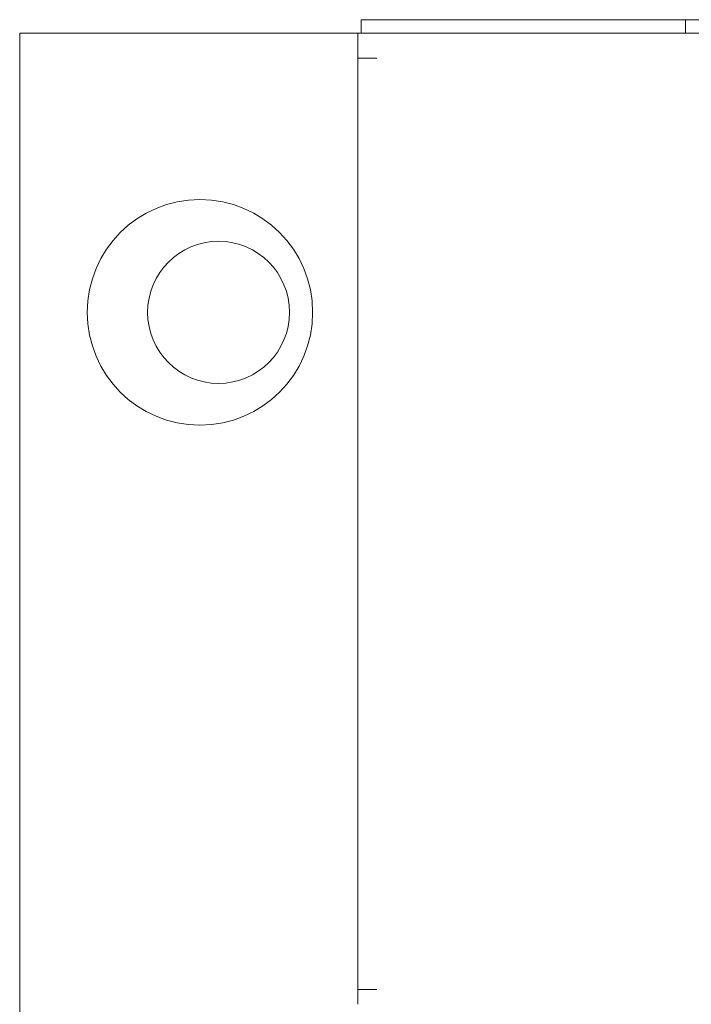
# Model space of a CAD drawing. Units: millimetres. Extents: x -7 to 9957, y -7 to 6533.
# Drawn here: x 6303 to 6363, y 4491 to 4579 of the extents above; entities that cross this region are included whole.
import ezdxf

# ---------------------------------------------------------------- set-up
doc = ezdxf.new("R2010")
doc.units = ezdxf.units.MM
doc.layers.add('Trimetric', color=7, linetype='Continuous')

msp = doc.modelspace()

# ---------------------------------------------------------------- linework, layer by layer
at = {"layer": 'Trimetric', "color": 71, "linetype": 'Continuous', "lineweight": 18}
for p, q in [((6333.749, 4578.568), (6333.749, 4577.369)), ((6362.55, 4578.568), (6336.75, 4578.568)), ((6362.55, 4578.568), (6362.55, 4577.369)), ((6364.549, 4578.568), (6362.55, 4578.568))]:
    msp.add_line(p, q, dxfattribs=at)
at = {"layer": 'Trimetric', "color": 193, "linetype": 'Continuous', "lineweight": 18}
for p, q in [((6303.45, 4577.369), (6303.45, 2446.018)), ((6331.75, 4577.369), (6305.149, 4577.369)), ((6333.449, 4577.369), (6333.449, 4576.436)), ((7473.45, 4577.369), (6333.449, 4577.369)), ((6333.449, 4575.168), (6333.449, 4575.668)), ((6335.149, 4575.168), (6333.449, 4575.168)), ((6333.449, 4575.137), (6333.449, 4492.547)), ((6333.449, 4492.068), (6333.449, 4492.568)), ((6335.149, 4492.568), (6333.449, 4492.568))]:
    msp.add_line(p, q, dxfattribs=at)
for centre, radius in [((6319.45, 4552.618), 10), ((6321.099, 4552.618), 6.3)]:
    msp.add_circle(centre, radius, dxfattribs=at)
at = {"layer": 'Trimetric', "color": 71, "linetype": 'Continuous', "lineweight": 18}
msp.add_open_spline([(6336.749, 4578.568), (6333.749, 4578.568)], degree=1, dxfattribs=at)
at = {"layer": 'Trimetric', "color": 193, "linetype": 'Continuous', "lineweight": 18}
for points in [[(6305.15, 4577.368), (6303.45, 4577.368)], [(6333.449, 4577.368), (6331.749, 4577.368)], [(6333.449, 4575.668), (6333.449, 4576.469)], [(6333.449, 4491.268), (6333.449, 4492.068)]]:
    msp.add_open_spline(points, degree=1, dxfattribs=at)

doc.saveas('drawing.dxf')
